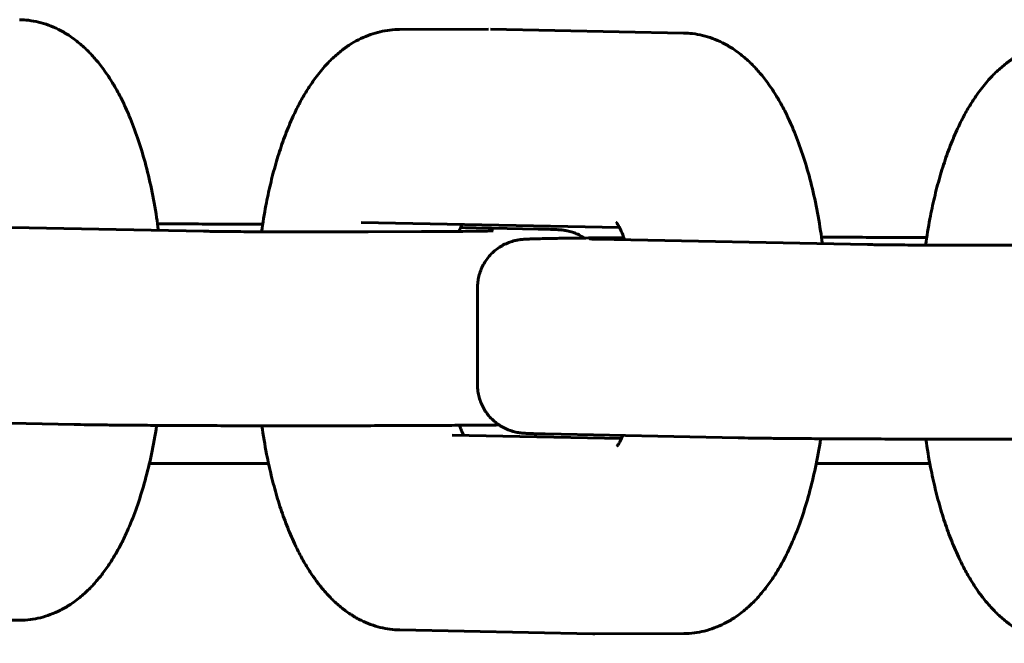
# Model space of a CAD drawing. Units: millimetres. Extents: x -3000 to 3000, y -4113 to 3887.
# Drawn here: x -188 to -137, y -3079 to -3047 of the extents above; entities that cross this region are included whole.
import ezdxf

# ---------------------------------------------------------------- set-up
doc = ezdxf.new("R2010")
doc.units = ezdxf.units.MM
doc.linetypes.add('K5LT_BASIC', pattern=[0])

msp = doc.modelspace()

# ---------------------------------------------------------------- linework, layer by layer
at = {"color": 5, "linetype": 'K5LT_BASIC', "lineweight": 60, "true_color": 0x0000ff}
for p, q in [((-163.449, -3047.57), (-168.035, -3047.587)), ((-153.384, -3047.771), (-163.342, -3047.571)), ((-192.092, -3057.723), (-178.151, -3058.003)), ((-156.693, -3057.815), (-170.02, -3057.547)), ((-160.88, -3057.89), (-164.887, -3057.809)), ((-169.66, -3058.032), (-166.908, -3058.021)), ((-163.272, -3057.985), (-163.223, -3057.983)), ((-157.838, -3058.411), (-143.897, -3058.691)), ((-164.017, -3060.924), (-164.017, -3065.924)), ((-194.787, -3067.779), (-184.829, -3067.979)), ((-168.325, -3068.036), (-167.408, -3068.033)), ((-160.533, -3068.467), (-150.575, -3068.667)), ((-156.594, -3068.706), (-165.333, -3068.53)), ((-174.796, -3070), (-180.945, -3070)), ((-140.68, -3070), (-146.542, -3070)), ((-192.218, -3078.099), (-187.632, -3078.081)), ((-158.071, -3078.786), (-168.029, -3078.586)), ((-157.964, -3078.787), (-153.378, -3078.77))]:
    msp.add_line(p, q, dxfattribs=at)
for points, knots in [([(-180.479, -3057.956), (-180.508, -3057.732), (-180.54, -3057.51), (-180.65, -3056.788), (-180.739, -3056.296), (-180.938, -3055.347), (-181.048, -3054.889), (-181.286, -3054.013), (-181.413, -3053.594), (-181.685, -3052.798), (-181.828, -3052.42), (-182.105, -3051.763), (-182.235, -3051.478), (-182.503, -3050.944), (-182.639, -3050.693), (-182.813, -3050.399), (-182.844, -3050.348), (-183.038, -3050.034), (-183.207, -3049.783), (-183.521, -3049.366), (-183.661, -3049.194), (-183.952, -3048.865), (-184.103, -3048.708), (-184.419, -3048.411), (-184.583, -3048.271), (-184.869, -3048.052), (-184.987, -3047.969), (-185.276, -3047.781), (-185.45, -3047.68), (-185.799, -3047.505), (-185.972, -3047.43), (-186.318, -3047.303), (-186.49, -3047.251), (-186.834, -3047.168), (-187.006, -3047.137), (-187.331, -3047.097), (-187.484, -3047.086), (-187.638, -3047.082)], [13.825822, 13.825822, 13.825822, 13.825822, 16.086759, 16.086759, 21.23386, 21.23386, 26.267477, 26.267477, 31.173113, 31.173113, 35.925883, 35.925883, 39.785681, 39.785681, 43.448398, 43.448398, 44.239116, 44.239116, 48.297708, 48.297708, 51.345716, 51.345716, 54.392191, 54.392191, 57.438665, 57.438665, 59.476943, 59.476943, 62.311237, 62.311237, 64.956312, 64.956312, 67.462175, 67.462175, 69.873408, 69.873408, 72, 72, 72, 72]), ([(-168.035, -3047.587), (-168.204, -3047.588), (-168.373, -3047.598), (-168.709, -3047.637), (-168.876, -3047.667), (-169.209, -3047.744), (-169.375, -3047.792), (-169.705, -3047.908), (-169.869, -3047.977), (-170.196, -3048.133), (-170.359, -3048.223), (-170.684, -3048.423), (-170.845, -3048.535), (-171.168, -3048.784), (-171.328, -3048.922), (-171.649, -3049.225), (-171.809, -3049.393), (-172.058, -3049.678), (-172.151, -3049.791), (-172.333, -3050.024), (-172.421, -3050.143), (-172.636, -3050.45), (-172.76, -3050.641), (-172.999, -3051.036), (-173.114, -3051.24), (-173.335, -3051.661), (-173.441, -3051.878), (-173.611, -3052.25), (-173.677, -3052.401), (-173.869, -3052.863), (-173.99, -3053.182), (-174.218, -3053.839), (-174.325, -3054.177), (-174.524, -3054.868), (-174.616, -3055.222), (-174.786, -3055.94), (-174.863, -3056.304), (-175.017, -3057.118), (-175.091, -3057.57), (-175.155, -3058.03)], [0, 0, 0, 0, 2.311266, 2.311266, 4.639606, 4.639606, 7.01742, 7.01742, 9.479963, 9.479963, 12.065273, 12.065273, 14.814253, 14.814253, 17.768951, 17.768951, 20.970422, 20.970422, 22.97765, 22.97765, 24.979519, 24.979519, 27.988419, 27.988419, 30.99732, 30.99732, 34.005017, 34.005017, 36.00555, 36.00555, 40.006616, 40.006616, 43.992795, 43.992795, 47.948501, 47.948501, 51.842814, 51.842814, 56.495243, 56.495243, 56.495243, 56.495243]), ([(-146.225, -3058.644), (-146.254, -3058.421), (-146.286, -3058.198), (-146.396, -3057.476), (-146.485, -3056.984), (-146.684, -3056.035), (-146.794, -3055.578), (-147.032, -3054.702), (-147.159, -3054.283), (-147.431, -3053.487), (-147.574, -3053.109), (-147.851, -3052.451), (-147.981, -3052.167), (-148.249, -3051.632), (-148.386, -3051.381), (-148.559, -3051.088), (-148.591, -3051.036), (-148.784, -3050.722), (-148.953, -3050.471), (-149.267, -3050.054), (-149.407, -3049.882), (-149.698, -3049.554), (-149.849, -3049.397), (-150.165, -3049.1), (-150.329, -3048.959), (-150.615, -3048.741), (-150.733, -3048.657), (-151.022, -3048.469), (-151.196, -3048.368), (-151.545, -3048.194), (-151.718, -3048.118), (-152.064, -3047.992), (-152.236, -3047.939), (-152.58, -3047.856), (-152.752, -3047.825), (-153.077, -3047.785), (-153.231, -3047.774), (-153.384, -3047.771)], [13.825822, 13.825822, 13.825822, 13.825822, 16.086759, 16.086759, 21.23386, 21.23386, 26.267477, 26.267477, 31.173113, 31.173113, 35.925883, 35.925883, 39.785681, 39.785681, 43.448398, 43.448398, 44.239116, 44.239116, 48.297708, 48.297708, 51.345716, 51.345716, 54.392191, 54.392191, 57.438665, 57.438665, 59.476943, 59.476943, 62.311237, 62.311237, 64.956312, 64.956312, 67.462175, 67.462175, 69.873408, 69.873408, 72, 72, 72, 72]), ([(-133.781, -3048.276), (-133.95, -3048.276), (-134.119, -3048.286), (-134.455, -3048.326), (-134.622, -3048.355), (-134.955, -3048.432), (-135.121, -3048.481), (-135.451, -3048.597), (-135.615, -3048.665), (-135.942, -3048.822), (-136.105, -3048.911), (-136.43, -3049.111), (-136.591, -3049.224), (-136.914, -3049.472), (-137.074, -3049.61), (-137.396, -3049.914), (-137.555, -3050.081), (-137.804, -3050.366), (-137.897, -3050.48), (-138.079, -3050.712), (-138.167, -3050.832), (-138.382, -3051.138), (-138.506, -3051.329), (-138.745, -3051.724), (-138.86, -3051.928), (-139.081, -3052.35), (-139.187, -3052.567), (-139.357, -3052.938), (-139.423, -3053.09), (-139.615, -3053.552), (-139.736, -3053.871), (-139.964, -3054.527), (-140.071, -3054.865), (-140.27, -3055.557), (-140.362, -3055.91), (-140.532, -3056.628), (-140.609, -3056.992), (-140.763, -3057.806), (-140.837, -3058.259), (-140.901, -3058.719)], [0, 0, 0, 0, 2.311266, 2.311266, 4.639606, 4.639606, 7.01742, 7.01742, 9.479963, 9.479963, 12.065273, 12.065273, 14.814253, 14.814253, 17.768951, 17.768951, 20.970422, 20.970422, 22.97765, 22.97765, 24.979519, 24.979519, 27.988419, 27.988419, 30.99732, 30.99732, 34.005017, 34.005017, 36.00555, 36.00555, 40.006616, 40.006616, 43.992795, 43.992795, 47.948501, 47.948501, 51.842814, 51.842814, 56.494841, 56.494841, 56.494841, 56.494841]), ([(-175.099, -3057.644), (-175.364, -3057.642), (-175.636, -3057.641), (-176.364, -3057.637), (-176.83, -3057.635), (-177.789, -3057.631), (-178.281, -3057.629), (-179.285, -3057.627), (-179.797, -3057.626), (-180.384, -3057.625), (-180.454, -3057.625), (-180.524, -3057.625)], [22.158381, 22.158381, 22.158381, 22.158381, 25.328561, 25.328561, 30.432516, 30.432516, 35.540639, 35.540639, 40.652104, 40.652104, 41.344114, 41.344114, 41.344114, 41.344114]), ([(-164.818, -3057.651), (-164.839, -3057.695), (-164.859, -3057.743), (-164.907, -3057.86), (-164.935, -3057.933), (-164.963, -3058.01)], [5.229314, 5.229314, 5.229314, 5.229314, 6.122829, 6.122829, 7.321292, 7.321292, 7.321292, 7.321292]), ([(-156.431, -3058.439), (-156.431, -3058.439), (-156.432, -3058.439), (-156.474, -3058.313), (-156.518, -3058.198), (-156.589, -3058.028), (-156.617, -3057.966), (-156.667, -3057.863), (-156.689, -3057.82), (-156.731, -3057.744), (-156.751, -3057.71), (-156.786, -3057.653), (-156.802, -3057.629), (-156.829, -3057.592), (-156.839, -3057.579), (-156.854, -3057.56), (-156.857, -3057.558), (-156.857, -3057.558)], [12.63905, 12.63905, 12.63905, 12.63905, 12.642639, 12.642639, 14.513626, 14.513626, 15.742571, 15.742571, 16.777873, 16.777873, 17.813175, 17.813175, 18.845313, 18.845313, 19.866619, 19.866619, 21, 21, 21, 21]), ([(-178.151, -3058.003), (-178.05, -3058.005), (-177.934, -3058.007), (-177.67, -3058.011), (-177.522, -3058.013), (-177.199, -3058.016), (-177.023, -3058.018), (-176.646, -3058.021), (-176.446, -3058.023), (-176.022, -3058.026), (-175.8, -3058.027), (-175.337, -3058.03), (-175.097, -3058.031), (-174.602, -3058.033), (-174.347, -3058.033), (-173.828, -3058.035), (-173.564, -3058.035), (-173.029, -3058.036), (-172.759, -3058.036), (-172.217, -3058.036), (-171.945, -3058.036), (-171.404, -3058.036), (-171.135, -3058.036), (-170.605, -3058.035), (-170.344, -3058.034), (-169.943, -3058.033), (-169.8, -3058.032), (-169.66, -3058.032)], [0, 0, 0, 0, 2.569651, 2.569651, 5.166485, 5.166485, 7.779463, 7.779463, 10.401927, 10.401927, 13.030699, 13.030699, 15.663797, 15.663797, 18.300012, 18.300012, 20.938611, 20.938611, 23.579124, 23.579124, 26.221681, 26.221681, 28.864206, 28.864206, 31.504022, 31.504022, 33, 33, 33, 33]), ([(-166.908, -3058.021), (-166.66, -3058.02), (-166.418, -3058.019), (-165.953, -3058.017), (-165.73, -3058.016), (-165.304, -3058.013), (-165.102, -3058.011), (-164.723, -3058.008), (-164.545, -3058.006), (-164.218, -3058.002), (-164.069, -3058), (-163.801, -3057.997), (-163.682, -3057.994), (-163.49, -3057.991), (-163.412, -3057.989), (-163.295, -3057.986), (-163.251, -3057.984), (-163.215, -3057.982), (-163.208, -3057.982), (-163.205, -3057.982)], [0, 0, 0, 0, 2.623293, 2.623293, 5.243528, 5.243528, 7.859512, 7.859512, 10.469293, 10.469293, 13.069756, 13.069756, 15.654316, 15.654316, 17.953381, 17.953381, 19.982133, 19.982133, 21, 21, 21, 21]), ([(-158.507, -3058.353), (-158.552, -3058.323), (-158.598, -3058.294), (-158.735, -3058.215), (-158.826, -3058.17), (-158.988, -3058.101), (-159.057, -3058.076), (-159.212, -3058.024), (-159.308, -3058), (-159.395, -3057.981), (-159.404, -3057.979), (-159.453, -3057.969), (-159.486, -3057.964), (-159.547, -3057.954), (-159.576, -3057.95), (-159.624, -3057.943), (-159.646, -3057.941), (-159.686, -3057.936), (-159.702, -3057.935), (-159.732, -3057.932), (-159.744, -3057.931), (-159.766, -3057.929), (-159.777, -3057.928), (-159.805, -3057.926), (-159.822, -3057.925), (-159.855, -3057.923), (-159.872, -3057.922), (-159.901, -3057.92), (-159.913, -3057.919), (-159.928, -3057.919), (-159.931, -3057.918), (-159.937, -3057.918), (-159.941, -3057.918), (-159.954, -3057.917), (-159.962, -3057.917), (-159.978, -3057.916), (-159.985, -3057.916), (-160.016, -3057.914), (-160.041, -3057.913), (-160.093, -3057.911), (-160.119, -3057.91), (-160.202, -3057.907), (-160.26, -3057.905), (-160.355, -3057.902), (-160.387, -3057.901), (-160.487, -3057.899), (-160.559, -3057.897), (-160.712, -3057.893), (-160.794, -3057.891), (-160.88, -3057.89)], [8.073806, 8.073806, 8.073806, 8.073806, 8.615151, 8.615151, 9.64476, 9.64476, 10.393253, 10.393253, 11.460131, 11.460131, 11.600153, 11.600153, 12.174524, 12.174524, 12.748894, 12.748894, 13.323265, 13.323265, 13.897635, 13.897635, 14.333651, 14.333651, 14.769666, 14.769666, 15.48682, 15.48682, 16.203973, 16.203973, 16.757744, 16.757744, 16.860742, 16.860742, 17.043076, 17.043076, 17.407745, 17.407745, 17.708389, 17.708389, 18.73837, 18.73837, 19.768351, 19.768351, 21.828314, 21.828314, 22.855574, 22.855574, 24.910094, 24.910094, 27, 27, 27, 27]), ([(-140.845, -3058.332), (-141.11, -3058.33), (-141.383, -3058.329), (-142.11, -3058.325), (-142.576, -3058.323), (-143.535, -3058.319), (-144.027, -3058.318), (-145.031, -3058.315), (-145.543, -3058.314), (-146.13, -3058.313), (-146.2, -3058.313), (-146.27, -3058.313)], [22.158381, 22.158381, 22.158381, 22.158381, 25.328561, 25.328561, 30.432516, 30.432516, 35.540639, 35.540639, 40.652104, 40.652104, 41.344114, 41.344114, 41.344114, 41.344114]), ([(-164.017, -3060.924), (-164.017, -3060.897), (-164.016, -3060.87), (-164.014, -3060.793), (-164.011, -3060.744), (-163.997, -3060.595), (-163.982, -3060.497), (-163.939, -3060.298), (-163.911, -3060.197), (-163.842, -3060), (-163.802, -3059.904), (-163.709, -3059.717), (-163.657, -3059.627), (-163.541, -3059.453), (-163.478, -3059.37), (-163.342, -3059.213), (-163.27, -3059.138), (-163.115, -3058.999), (-163.034, -3058.934), (-162.864, -3058.815), (-162.776, -3058.761), (-162.594, -3058.665), (-162.501, -3058.623), (-162.368, -3058.572), (-162.329, -3058.558), (-162.2, -3058.516), (-162.105, -3058.492), (-162.018, -3058.473), (-162.009, -3058.471), (-161.96, -3058.461), (-161.926, -3058.455), (-161.866, -3058.445), (-161.837, -3058.441), (-161.789, -3058.435), (-161.767, -3058.433), (-161.727, -3058.428), (-161.71, -3058.427), (-161.681, -3058.424), (-161.669, -3058.423), (-161.647, -3058.421), (-161.636, -3058.42), (-161.607, -3058.418), (-161.591, -3058.417), (-161.558, -3058.415), (-161.541, -3058.414), (-161.512, -3058.412), (-161.5, -3058.411), (-161.485, -3058.41), (-161.482, -3058.41), (-161.476, -3058.41), (-161.472, -3058.41), (-161.459, -3058.409), (-161.451, -3058.409), (-161.435, -3058.408), (-161.428, -3058.407), (-161.396, -3058.406), (-161.372, -3058.405), (-161.32, -3058.403), (-161.294, -3058.402), (-161.211, -3058.399), (-161.153, -3058.397), (-161.058, -3058.394), (-161.026, -3058.393), (-160.925, -3058.39), (-160.854, -3058.389), (-160.627, -3058.383), (-160.457, -3058.38), (-160.037, -3058.372), (-159.778, -3058.368), (-159.205, -3058.361), (-158.891, -3058.357), (-158.214, -3058.35), (-157.85, -3058.347), (-157.146, -3058.341), (-156.813, -3058.339), (-156.467, -3058.337)], [0, 0, 0, 0, 0.258253, 0.258253, 0.731717, 0.731717, 1.678645, 1.678645, 2.672202, 2.672202, 3.66564, 3.66564, 4.658902, 4.658902, 5.65196, 5.65196, 6.644851, 6.644851, 7.637848, 7.637848, 8.63201, 8.63201, 9.631293, 9.631293, 10.049089, 10.049089, 11.080638, 11.080638, 11.216024, 11.216024, 11.771374, 11.771374, 12.326725, 12.326725, 12.882076, 12.882076, 13.437427, 13.437427, 13.859004, 13.859004, 14.280581, 14.280581, 14.973986, 14.973986, 15.667392, 15.667392, 16.202825, 16.202825, 16.302412, 16.302412, 16.478709, 16.478709, 16.831302, 16.831302, 17.12199, 17.12199, 18.117864, 18.117864, 19.113739, 19.113739, 21.105487, 21.105487, 22.09873, 22.09873, 24.085217, 24.085217, 28.05819, 28.05819, 32.967657, 32.967657, 37.910609, 37.910609, 42.871324, 42.871324, 46.965089, 46.965089, 46.965089, 46.965089]), ([(-157.838, -3058.411), (-157.883, -3058.41), (-157.925, -3058.409), (-158.002, -3058.407), (-158.036, -3058.406), (-158.098, -3058.405), (-158.125, -3058.404), (-158.152, -3058.403), (-158.157, -3058.403), (-158.179, -3058.402), (-158.193, -3058.401), (-158.208, -3058.401), (-158.208, -3058.401), (-158.205, -3058.401)], [0, 0, 0, 0, 1.2, 1.2, 2.4, 2.4, 3.6, 3.6, 3.883547, 3.883547, 4.939607, 4.939607, 6, 6, 6, 6]), ([(-143.897, -3058.691), (-143.796, -3058.693), (-143.68, -3058.695), (-143.416, -3058.699), (-143.268, -3058.701), (-142.945, -3058.705), (-142.769, -3058.706), (-142.392, -3058.71), (-142.192, -3058.711), (-141.768, -3058.714), (-141.546, -3058.716), (-141.083, -3058.718), (-140.843, -3058.719), (-140.348, -3058.721), (-140.093, -3058.722), (-139.574, -3058.723), (-139.31, -3058.724), (-138.775, -3058.724), (-138.505, -3058.725), (-137.963, -3058.725), (-137.691, -3058.725), (-137.15, -3058.724), (-136.881, -3058.724), (-136.351, -3058.723), (-136.09, -3058.722), (-135.689, -3058.721), (-135.546, -3058.721), (-135.406, -3058.72)], [0, 0, 0, 0, 2.569651, 2.569651, 5.166485, 5.166485, 7.779463, 7.779463, 10.401927, 10.401927, 13.030699, 13.030699, 15.663797, 15.663797, 18.300012, 18.300012, 20.938611, 20.938611, 23.579124, 23.579124, 26.221681, 26.221681, 28.864206, 28.864206, 31.504022, 31.504022, 33, 33, 33, 33]), ([(-160.533, -3068.467), (-160.739, -3068.463), (-160.919, -3068.459), (-161.168, -3068.451), (-161.254, -3068.449), (-161.358, -3068.444), (-161.383, -3068.443), (-161.433, -3068.441), (-161.456, -3068.44), (-161.504, -3068.437), (-161.527, -3068.436), (-161.568, -3068.434), (-161.586, -3068.432), (-161.622, -3068.43), (-161.641, -3068.428), (-161.675, -3068.425), (-161.69, -3068.424), (-161.719, -3068.421), (-161.732, -3068.42), (-161.76, -3068.417), (-161.774, -3068.415), (-161.81, -3068.411), (-161.826, -3068.409), (-161.881, -3068.401), (-161.92, -3068.395), (-162.006, -3068.379), (-162.056, -3068.368), (-162.118, -3068.353), (-162.128, -3068.35), (-162.156, -3068.343), (-162.175, -3068.338), (-162.236, -3068.321), (-162.277, -3068.308), (-162.402, -3068.265), (-162.486, -3068.232), (-162.663, -3068.149), (-162.754, -3068.1), (-162.93, -3067.99), (-163.014, -3067.93), (-163.175, -3067.798), (-163.252, -3067.728), (-163.395, -3067.577), (-163.463, -3067.498), (-163.587, -3067.331), (-163.644, -3067.243), (-163.746, -3067.061), (-163.791, -3066.967), (-163.87, -3066.774), (-163.904, -3066.676), (-163.958, -3066.474), (-163.979, -3066.372), (-164.009, -3066.154), (-164.017, -3066.039), (-164.017, -3065.924)], [0, 0, 0, 0, 4.802094, 4.802094, 7.780358, 7.780358, 8.772782, 8.772782, 9.764653, 9.764653, 10.755093, 10.755093, 11.489903, 11.489903, 12.224713, 12.224713, 12.75069, 12.75069, 13.162253, 13.162253, 13.573816, 13.573816, 13.985379, 13.985379, 14.645667, 14.645667, 15.305955, 15.305955, 15.418056, 15.418056, 15.642258, 15.642258, 16.090663, 16.090663, 16.987472, 16.987472, 17.98374, 17.98374, 18.974191, 18.974191, 19.963124, 19.963124, 20.951802, 20.951802, 21.940612, 21.940612, 22.929634, 22.929634, 23.91885, 23.91885, 24.90821, 24.90821, 26, 26, 26, 26]), ([(-184.829, -3067.979), (-184.62, -3067.983), (-184.383, -3067.987), (-183.855, -3067.995), (-183.562, -3067.999), (-182.926, -3068.006), (-182.581, -3068.009), (-181.846, -3068.016), (-181.455, -3068.019), (-180.632, -3068.025), (-180.2, -3068.027), (-179.302, -3068.032), (-178.837, -3068.034), (-177.878, -3068.038), (-177.386, -3068.039), (-176.382, -3068.042), (-175.87, -3068.043), (-174.836, -3068.044), (-174.313, -3068.045), (-173.265, -3068.045), (-172.74, -3068.045), (-171.695, -3068.044), (-171.175, -3068.044), (-170.15, -3068.042), (-169.645, -3068.04), (-168.872, -3068.038), (-168.596, -3068.037), (-168.325, -3068.036)], [0, 0, 0, 0, 5.009164, 5.009164, 10.063052, 10.063052, 15.140079, 15.140079, 20.230221, 20.230221, 25.328561, 25.328561, 30.432516, 30.432516, 35.540639, 35.540639, 40.652104, 40.652104, 45.766482, 45.766482, 50.884476, 50.884476, 56.002498, 56.002498, 61.115754, 61.115754, 64, 64, 64, 64]), ([(-180.568, -3068.025), (-180.569, -3068.033), (-180.57, -3068.041), (-180.648, -3068.547), (-180.737, -3069.034), (-180.935, -3069.974), (-181.044, -3070.427), (-181.28, -3071.293), (-181.407, -3071.707), (-181.678, -3072.493), (-181.82, -3072.865), (-182.083, -3073.484), (-182.2, -3073.737), (-182.365, -3074.068), (-182.408, -3074.152), (-182.6, -3074.517), (-182.755, -3074.786), (-183.043, -3075.237), (-183.171, -3075.423), (-183.438, -3075.782), (-183.577, -3075.954), (-183.866, -3076.284), (-184.016, -3076.441), (-184.33, -3076.74), (-184.494, -3076.881), (-184.779, -3077.101), (-184.897, -3077.185), (-185.185, -3077.374), (-185.358, -3077.475), (-185.705, -3077.651), (-185.878, -3077.727), (-186.223, -3077.854), (-186.395, -3077.907), (-186.738, -3077.992), (-186.909, -3078.023), (-187.264, -3078.069), (-187.448, -3078.081), (-187.632, -3078.081)], [15.814148, 15.814148, 15.814148, 15.814148, 15.895876, 15.895876, 20.978776, 20.978776, 25.947648, 25.947648, 30.786768, 30.786768, 35.469759, 35.469759, 38.891128, 38.891128, 40.087984, 40.087984, 44.108158, 44.108158, 47.126359, 47.126359, 50.143417, 50.143417, 53.160474, 53.160474, 56.176322, 56.176322, 58.200577, 58.200577, 61.001601, 61.001601, 63.616831, 63.616831, 66.095656, 66.095656, 68.482064, 68.482064, 71, 71, 71, 71]), ([(-168.029, -3078.586), (-168.197, -3078.583), (-168.366, -3078.57), (-168.702, -3078.525), (-168.869, -3078.493), (-169.202, -3078.41), (-169.368, -3078.359), (-169.698, -3078.237), (-169.863, -3078.165), (-170.191, -3078.002), (-170.354, -3077.91), (-170.68, -3077.702), (-170.842, -3077.586), (-171.166, -3077.328), (-171.327, -3077.186), (-171.65, -3076.872), (-171.811, -3076.7), (-172.094, -3076.367), (-172.218, -3076.21), (-172.445, -3075.901), (-172.548, -3075.751), (-172.697, -3075.523), (-172.744, -3075.448), (-172.912, -3075.176), (-173.028, -3074.972), (-173.252, -3074.553), (-173.36, -3074.336), (-173.533, -3073.965), (-173.6, -3073.814), (-173.796, -3073.352), (-173.92, -3073.034), (-174.154, -3072.376), (-174.264, -3072.037), (-174.469, -3071.342), (-174.565, -3070.985), (-174.742, -3070.257), (-174.823, -3069.886), (-174.99, -3069.031), (-175.072, -3068.542), (-175.143, -3068.044), (-175.143, -3068.044), (-175.143, -3068.044)], [0, 0, 0, 0, 2.334313, 2.334313, 4.691674, 4.691674, 7.106672, 7.106672, 9.615425, 9.615425, 12.256844, 12.256844, 15.071695, 15.071695, 18.103336, 18.103336, 21.391851, 21.391851, 24.13633, 24.13633, 26.589717, 26.589717, 27.758282, 27.758282, 30.796559, 30.796559, 33.834835, 33.834835, 35.858951, 35.858951, 39.907183, 39.907183, 43.950108, 43.950108, 47.981711, 47.981711, 51.99022, 51.99022, 57.05185, 57.05185, 57.054495, 57.054495, 57.054495, 57.054495]), ([(-167.408, -3068.033), (-166.927, -3068.031), (-166.46, -3068.029), (-165.559, -3068.024), (-165.125, -3068.021), (-164.298, -3068.016), (-163.905, -3068.013), (-163.317, -3068.008), (-163.107, -3068.006), (-162.906, -3068.004)], [0, 0, 0, 0, 5.162245, 5.162245, 10.320228, 10.320228, 15.472603, 15.472603, 18.500707, 18.500707, 18.500707, 18.500707]), ([(-164.72, -3068.542), (-164.725, -3068.532), (-164.731, -3068.522), (-164.758, -3068.469), (-164.781, -3068.422), (-164.827, -3068.32), (-164.851, -3068.266), (-164.898, -3068.149), (-164.922, -3068.086), (-164.946, -3068.02)], [3.86242, 3.86242, 3.86242, 3.86242, 4.105231, 4.105231, 5.116709, 5.116709, 6.112931, 6.112931, 7.121876, 7.121876, 7.121876, 7.121876]), ([(-156.526, -3068.548), (-156.53, -3068.558), (-156.535, -3068.568), (-156.562, -3068.633), (-156.585, -3068.686), (-156.63, -3068.782), (-156.652, -3068.826), (-156.694, -3068.905), (-156.714, -3068.94), (-156.75, -3068.999), (-156.766, -3069.024), (-156.793, -3069.064), (-156.805, -3069.079), (-156.821, -3069.098), (-156.824, -3069.102), (-156.825, -3069.103)], [13.704219, 13.704219, 13.704219, 13.704219, 13.878398, 13.878398, 14.883882, 14.883882, 15.896483, 15.896483, 16.90701, 16.90701, 17.917536, 17.917536, 18.923834, 18.923834, 20, 20, 20, 20]), ([(-146.314, -3068.713), (-146.315, -3068.721), (-146.317, -3068.729), (-146.394, -3069.235), (-146.483, -3069.723), (-146.681, -3070.663), (-146.79, -3071.115), (-147.026, -3071.982), (-147.153, -3072.396), (-147.424, -3073.181), (-147.566, -3073.553), (-147.83, -3074.172), (-147.946, -3074.425), (-148.111, -3074.756), (-148.154, -3074.841), (-148.346, -3075.205), (-148.502, -3075.475), (-148.789, -3075.925), (-148.917, -3076.112), (-149.184, -3076.47), (-149.323, -3076.643), (-149.612, -3076.972), (-149.762, -3077.13), (-150.076, -3077.428), (-150.24, -3077.569), (-150.525, -3077.789), (-150.643, -3077.873), (-150.931, -3078.063), (-151.105, -3078.164), (-151.451, -3078.339), (-151.624, -3078.415), (-151.969, -3078.543), (-152.141, -3078.596), (-152.484, -3078.68), (-152.655, -3078.712), (-153.01, -3078.757), (-153.194, -3078.769), (-153.378, -3078.77)], [15.814148, 15.814148, 15.814148, 15.814148, 15.895876, 15.895876, 20.978776, 20.978776, 25.947648, 25.947648, 30.786768, 30.786768, 35.469759, 35.469759, 38.891128, 38.891128, 40.087984, 40.087984, 44.108158, 44.108158, 47.126359, 47.126359, 50.143417, 50.143417, 53.160474, 53.160474, 56.176322, 56.176322, 58.200577, 58.200577, 61.001601, 61.001601, 63.616831, 63.616831, 66.095656, 66.095656, 68.482064, 68.482064, 71, 71, 71, 71]), ([(-150.575, -3068.667), (-150.366, -3068.672), (-150.129, -3068.676), (-149.601, -3068.683), (-149.308, -3068.687), (-148.672, -3068.694), (-148.327, -3068.698), (-147.592, -3068.704), (-147.201, -3068.707), (-146.378, -3068.713), (-145.946, -3068.716), (-145.049, -3068.72), (-144.583, -3068.722), (-143.624, -3068.726), (-143.132, -3068.728), (-142.128, -3068.73), (-141.616, -3068.731), (-140.582, -3068.733), (-140.059, -3068.733), (-139.011, -3068.734), (-138.486, -3068.733), (-137.441, -3068.733), (-136.921, -3068.732), (-135.896, -3068.73), (-135.391, -3068.729), (-134.618, -3068.726), (-134.342, -3068.725), (-134.071, -3068.724)], [0, 0, 0, 0, 5.009164, 5.009164, 10.063052, 10.063052, 15.140079, 15.140079, 20.230221, 20.230221, 25.328561, 25.328561, 30.432516, 30.432516, 35.540639, 35.540639, 40.652104, 40.652104, 45.766482, 45.766482, 50.884476, 50.884476, 56.002498, 56.002498, 61.115754, 61.115754, 64, 64, 64, 64]), ([(-133.775, -3079.275), (-133.944, -3079.271), (-134.112, -3079.258), (-134.448, -3079.213), (-134.615, -3079.181), (-134.948, -3079.098), (-135.114, -3079.047), (-135.444, -3078.925), (-135.609, -3078.854), (-135.937, -3078.691), (-136.1, -3078.598), (-136.426, -3078.39), (-136.588, -3078.274), (-136.912, -3078.017), (-137.073, -3077.874), (-137.397, -3077.561), (-137.557, -3077.388), (-137.84, -3077.056), (-137.964, -3076.898), (-138.191, -3076.59), (-138.294, -3076.44), (-138.443, -3076.211), (-138.49, -3076.137), (-138.658, -3075.864), (-138.774, -3075.661), (-138.998, -3075.241), (-139.106, -3075.025), (-139.279, -3074.654), (-139.346, -3074.502), (-139.543, -3074.041), (-139.666, -3073.722), (-139.9, -3073.064), (-140.01, -3072.725), (-140.215, -3072.03), (-140.311, -3071.673), (-140.488, -3070.946), (-140.569, -3070.575), (-140.736, -3069.719), (-140.818, -3069.23), (-140.889, -3068.733), (-140.889, -3068.733), (-140.889, -3068.732)], [0, 0, 0, 0, 2.334313, 2.334313, 4.691674, 4.691674, 7.106672, 7.106672, 9.615425, 9.615425, 12.256844, 12.256844, 15.071695, 15.071695, 18.103336, 18.103336, 21.391851, 21.391851, 24.13633, 24.13633, 26.589717, 26.589717, 27.758282, 27.758282, 30.796559, 30.796559, 33.834835, 33.834835, 35.858951, 35.858951, 39.907183, 39.907183, 43.950108, 43.950108, 47.981711, 47.981711, 51.99022, 51.99022, 57.05185, 57.05185, 57.054495, 57.054495, 57.054495, 57.054495]), ([(-157.964, -3078.787), (-157.971, -3078.787), (-157.978, -3078.787), (-157.993, -3078.787), (-158, -3078.787), (-158.014, -3078.787), (-158.021, -3078.787), (-158.043, -3078.787), (-158.057, -3078.787), (-158.071, -3078.786)], [0, 0, 0, 0, 0.2, 0.2, 0.4, 0.4, 0.6, 0.6, 1, 1, 1, 1])]:
    msp.add_open_spline(points, degree=3, knots=knots, dxfattribs=at)

doc.saveas('drawing.dxf')
